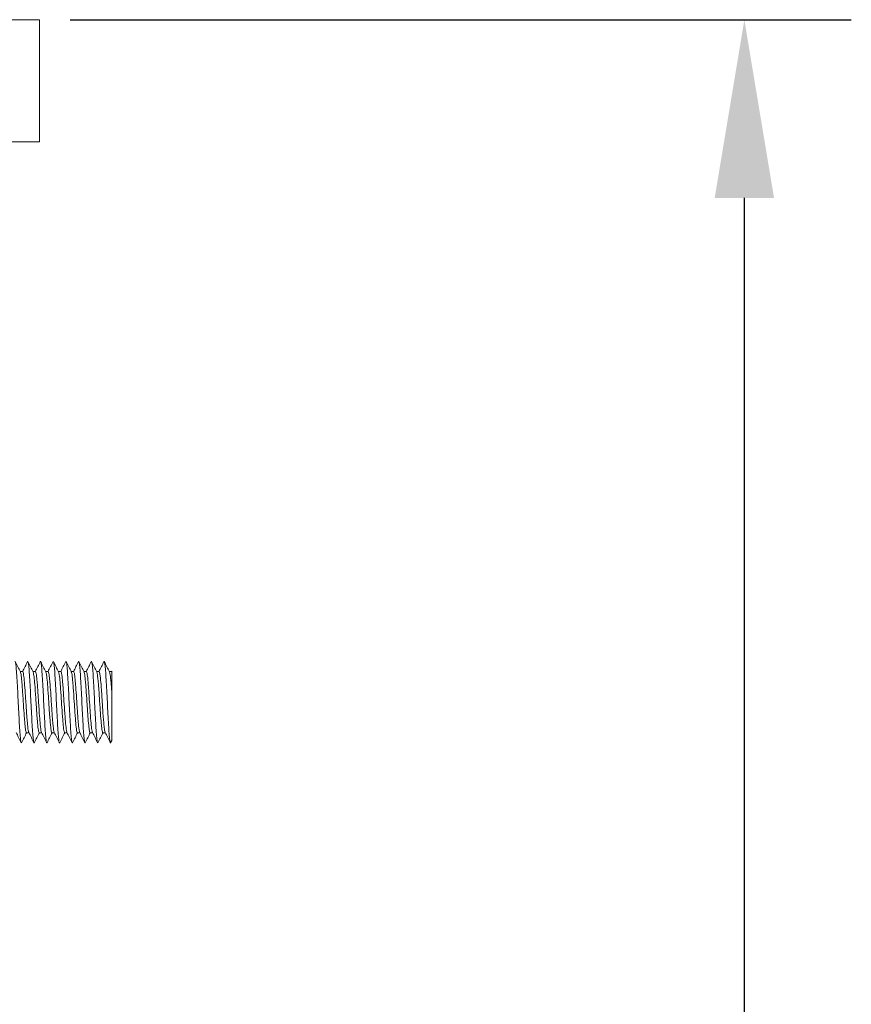
# Model space of a CAD drawing. Units: millimetres. Extents: x 10 to 287, y 10 to 200.
# Drawn here: x 243 to 259, y 97 to 116 of the extents above; entities that cross this region are included whole.
import ezdxf

# ---------------------------------------------------------------- set-up
doc = ezdxf.new("R2010")
doc.units = ezdxf.units.MM
doc.header["$LTSCALE"] = 0.75
doc.layers.add('FD_Dimensions', color=7, linetype='Continuous', lineweight=13)
doc.layers.add('Visible', color=7, linetype='Continuous', lineweight=13)
doc.styles.get("Standard").update_dxf_attribs({"font": 'Arial.ttf'})
doc.dimstyles.new('Dim-ISO-25', dxfattribs={"dimtxt": 3.5, "dimasz": 3.5, "dimexe": 2.1, "dimexo": 3, "dimgap": 1.4, "dimtad": 1, "dimdec": 4, "dimdsep": 46, "dimtxsty": 'Standard', "dimcen": 0, "dimadec": 4, "dimazin": 2, "dimtp": 0.1, "dimtm": 0.1, "dimtfac": 1, "dimtdec": 4, "dimtmove": 0, "dimatfit": 3, "dimfxl": 1, "dimarcsym": 0})

# ---------------------------------------------------------------- blocks, each defined once
blk = doc.blocks.new('*D29')
at = {"layer": 'Defpoints', "color": 0, "transparency": 16777216}
for p in [(240.501, 116.452), (256.742, 116.452), (236.101, 63.652)]:
    blk.add_point(p, dxfattribs=at)
at = {"layer": 'FD_Dimensions', "color": 0, "lineweight": -2, "transparency": 16777216}
for p, q in [((243.501, 116.452), (258.842, 116.452)), ((256.742, 67.152), (256.742, 112.952)), ((239.101, 63.652), (258.842, 63.652))]:
    blk.add_line(p, q, dxfattribs=at)
at = {"layer": 'FD_Dimensions', "color": 0, "transparency": 16777216}
for points in [[(256.159, 112.952), (257.325, 112.952), (256.742, 116.452)], [(256.159, 67.152), (257.325, 67.152), (256.742, 63.652)]]:
    blk.add_solid(points, dxfattribs=at)
at = {"layer": 'FD_Dimensions', "color": 0, "transparency": 16777216, "insert": (253.555, 90.052), "char_height": 3.5, "attachment_point": 5, "rotation": 90}
blk.add_mtext('264', dxfattribs=at)

msp = doc.modelspace()

# ---------------------------------------------------------------- linework, layer by layer
at = {"layer": 'Visible', "extrusion": (0, 1, 0)}
for p, q in [((240.500894, 116.451969), (242.900894, 116.451969)), ((242.900894, 116.451969), (242.900894, 114.051969)), ((242.900894, 114.051969), (240.500894, 114.051969)), ((242.523293, 103.651969), (242.570681, 103.651969)), ((242.773295, 103.651969), (242.820677, 103.651969)), ((243.02329, 103.651969), (243.070682, 103.651969)), ((243.273293, 103.651969), (243.320681, 103.651969)), ((243.523295, 103.651969), (243.570677, 103.651969)), ((243.77329, 103.651969), (243.820682, 103.651969)), ((244.023293, 103.651969), (244.070681, 103.651969)), ((244.273295, 103.651969), (244.320676, 103.651969)), ((244.318063, 103.651969), (244.320676, 103.657151)), ((244.320676, 103.651969), (244.320676, 103.657151)), ((244.320676, 103.237378), (244.320676, 103.651969)), ((244.320676, 102.2978), (244.320676, 103.237378)), ((242.645676, 102.451969), (242.693058, 102.451969)), ((242.895671, 102.451969), (242.94306, 102.451969)), ((243.145671, 102.451969), (243.193063, 102.451969)), ((243.395676, 102.451969), (243.443058, 102.451969)), ((243.645671, 102.451969), (243.69306, 102.451969)), ((243.895671, 102.451969), (243.943063, 102.451969)), ((244.145676, 102.451969), (244.193058, 102.451969))]:
    msp.add_line(p, q, dxfattribs=at)
at = {"layer": 'Visible'}
for points, knots in [([(242.416732, 103.84804), (242.416744, 103.848065), (242.420663, 103.855827), (242.428489, 103.848023), (242.440208, 103.76778), (242.451926, 103.625892), (242.463645, 103.434579), (242.475364, 103.210315), (242.487083, 102.972415), (242.498801, 102.741366), (242.51052, 102.537066), (242.522239, 102.377109), (242.533958, 102.27527), (242.543083, 102.248055), (242.548302, 102.253286), (242.549615, 102.255899)], [100.431823378, 100.431823378, 100.431823378, 100.431823378, 100.432790144, 100.727314456, 101.021838767, 101.316363078, 101.61088739, 101.905411701, 102.199936012, 102.494460323, 102.788984635, 103.083508946, 103.378033257, 103.672557568, 103.771546178, 103.771546178, 103.771546178, 103.771546178]), ([(242.666725, 103.848014), (242.669344, 103.853227), (242.67587, 103.853353), (242.686301, 103.801835), (242.69802, 103.679383), (242.709739, 103.502898), (242.721458, 103.28758), (242.733176, 103.05197), (242.744895, 102.816361), (242.756614, 102.601042), (242.768333, 102.424557), (242.780051, 102.302104), (242.790483, 102.250585), (242.797008, 102.250712), (242.799628, 102.255924)], [106.714846758, 106.714846758, 106.714846758, 106.714846758, 106.912324992, 107.206849304, 107.501373615, 107.795897926, 108.090422238, 108.384946549, 108.67947086, 108.973995171, 109.268519483, 109.563043794, 109.857568105, 110.055049155, 110.055049155, 110.055049155, 110.055049155]), ([(242.916738, 103.84804), (242.918051, 103.850652), (242.92327, 103.855884), (242.932395, 103.828669), (242.944114, 103.726831), (242.955833, 103.566875), (242.967551, 103.362575), (242.97927, 103.131526), (242.990989, 102.893626), (243.002708, 102.669362), (243.014426, 102.478048), (243.026145, 102.336159), (243.037864, 102.255916), (243.045689, 102.248112), (243.049608, 102.255873), (243.049621, 102.255899)], [112.998349735, 112.998349735, 112.998349735, 112.998349735, 113.097335529, 113.391859841, 113.686384152, 113.980908463, 114.275432774, 114.569957086, 114.864481397, 115.159005708, 115.453530019, 115.748054331, 116.042578642, 116.337102953, 116.338072508, 116.338072508, 116.338072508, 116.338072508]), ([(243.166732, 103.84804), (243.166744, 103.848065), (243.170663, 103.855827), (243.178489, 103.848023), (243.190208, 103.76778), (243.201926, 103.625892), (243.213645, 103.434579), (243.225364, 103.210315), (243.237083, 102.972415), (243.248801, 102.741366), (243.26052, 102.537066), (243.272239, 102.377109), (243.283958, 102.27527), (243.293083, 102.248055), (243.298302, 102.253286), (243.299615, 102.255899)], [119.2813793, 119.2813793, 119.2813793, 119.2813793, 119.282346066, 119.576870377, 119.871394689, 120.165919, 120.460443311, 120.754967622, 121.049491934, 121.344016245, 121.638540556, 121.933064867, 122.227589179, 122.52211349, 122.6211021, 122.6211021, 122.6211021, 122.6211021]), ([(243.416725, 103.848014), (243.419344, 103.853227), (243.42587, 103.853353), (243.436301, 103.801835), (243.44802, 103.679383), (243.459739, 103.502898), (243.471458, 103.28758), (243.483176, 103.05197), (243.494895, 102.816361), (243.506614, 102.601042), (243.518333, 102.424557), (243.530051, 102.302104), (243.540483, 102.250585), (243.547008, 102.250712), (243.549628, 102.255924)], [125.56440268, 125.56440268, 125.56440268, 125.56440268, 125.761880914, 126.056405225, 126.350929537, 126.645453848, 126.939978159, 127.23450247, 127.529026782, 127.823551093, 128.118075404, 128.412599715, 128.707124027, 128.904605077, 128.904605077, 128.904605077, 128.904605077]), ([(243.666738, 103.84804), (243.668051, 103.850652), (243.67327, 103.855884), (243.682395, 103.828669), (243.694114, 103.726831), (243.705833, 103.566875), (243.717551, 103.362575), (243.72927, 103.131526), (243.740989, 102.893626), (243.752708, 102.669362), (243.764426, 102.478048), (243.776145, 102.336159), (243.787864, 102.255916), (243.795689, 102.248112), (243.799608, 102.255873), (243.799621, 102.255899)], [131.847905657, 131.847905657, 131.847905657, 131.847905657, 131.946891451, 132.241415762, 132.535940073, 132.830464385, 133.124988696, 133.419513007, 133.714037318, 134.00856163, 134.303085941, 134.597610252, 134.892134564, 135.186658875, 135.18762843, 135.18762843, 135.18762843, 135.18762843]), ([(243.916732, 103.84804), (243.916744, 103.848065), (243.920663, 103.855827), (243.928489, 103.848023), (243.940208, 103.76778), (243.951926, 103.625892), (243.963645, 103.434579), (243.975364, 103.210315), (243.987083, 102.972415), (243.998801, 102.741366), (244.01052, 102.537066), (244.022239, 102.377109), (244.033958, 102.27527), (244.043083, 102.248055), (244.048302, 102.253286), (244.049615, 102.255899)], [138.130935222, 138.130935222, 138.130935222, 138.130935222, 138.131901988, 138.426426299, 138.72095061, 139.015474921, 139.309999233, 139.604523544, 139.899047855, 140.193572166, 140.488096478, 140.782620789, 141.0771451, 141.371669412, 141.470658021, 141.470658021, 141.470658021, 141.470658021]), ([(244.166725, 103.848014), (244.169344, 103.853227), (244.17587, 103.853353), (244.186301, 103.801835), (244.19802, 103.679383), (244.209739, 103.502898), (244.221458, 103.28758), (244.233176, 103.05197), (244.244895, 102.816361), (244.256614, 102.601042), (244.268333, 102.424557), (244.280051, 102.302104), (244.290483, 102.250585), (244.297008, 102.250712), (244.299628, 102.255924)], [144.413958602, 144.413958602, 144.413958602, 144.413958602, 144.611436836, 144.905961147, 145.200485458, 145.495009769, 145.789534081, 146.084058392, 146.378582703, 146.673107014, 146.967631326, 147.262155637, 147.556679948, 147.754160998, 147.754160998, 147.754160998, 147.754160998]), ([(242.525922, 103.646744), (242.529064, 103.640504), (242.532204, 103.628708), (242.538713, 103.593303), (242.542048, 103.569205), (242.548573, 103.511892), (242.55175, 103.479405), (242.560133, 103.383394), (242.565301, 103.314247), (242.573871, 103.191568), (242.577206, 103.141791), (242.583731, 103.043566), (242.586907, 102.995532), (242.595288, 102.870856), (242.600456, 102.796814), (242.609026, 102.687783), (242.61236, 102.648736), (242.618886, 102.581413), (242.622063, 102.552934), (242.630445, 102.490737), (242.635613, 102.46594), (242.642448, 102.453446), (242.64406, 102.451969), (242.645672, 102.451969)], [30.3251609722, 30.3251609722, 30.3251609722, 30.3251609722, 30.3967084182, 30.3967084182, 30.4726098405, 30.4726098405, 30.5446796852, 30.5446796852, 30.662891233, 30.662891233, 30.7388063206, 30.7388063206, 30.8108511906, 30.8108511906, 30.9290625544, 30.9290625544, 31.0049641043, 31.0049641043, 31.077034928, 31.077034928, 31.1952471592, 31.1952471592, 31.2318508659, 31.2318508659, 31.2318508659, 31.2318508659]), ([(242.690441, 102.457165), (242.689248, 102.459526), (242.688056, 102.46269), (242.681652, 102.483936), (242.67649, 102.51613), (242.668271, 102.587381), (242.665295, 102.617445), (242.658854, 102.689699), (242.655417, 102.732732), (242.646757, 102.849137), (242.641588, 102.925606), (242.632971, 103.054939), (242.62961, 103.106118), (242.624602, 103.180438), (242.622978, 103.204223), (242.616077, 103.30374), (242.610846, 103.37449), (242.600362, 103.496154), (242.595198, 103.546129), (242.586334, 103.608361), (242.582722, 103.62716), (242.576275, 103.64751), (242.573481, 103.651969), (242.570682, 103.651969)], [12.3453259676, 12.3453259676, 12.3453259676, 12.3453259676, 12.3724014472, 12.3724014472, 12.4905751845, 12.4905751845, 12.558408405, 12.558408405, 12.6365587265, 12.6365587265, 12.7548770123, 12.7548770123, 12.831578103, 12.831578103, 12.8683145062, 12.8683145062, 12.9880093902, 12.9880093902, 13.1061937372, 13.1061937372, 13.1886612464, 13.1886612464, 13.2521901587, 13.2521901587, 13.2521901587, 13.2521901587]), ([(242.775908, 103.646773), (242.777754, 103.643119), (242.779602, 103.637541), (242.784808, 103.616531), (242.788144, 103.596915), (242.794668, 103.547722), (242.797844, 103.51888), (242.806226, 103.431434), (242.811393, 103.366448), (242.819963, 103.248328), (242.823298, 103.199748), (242.829823, 103.102622), (242.833, 103.054547), (242.841383, 102.92831), (242.846551, 102.851813), (242.855121, 102.736515), (242.858456, 102.69448), (242.864981, 102.620451), (242.868157, 102.588321), (242.876538, 102.515625), (242.881706, 102.483552), (242.889846, 102.456806), (242.892755, 102.451969), (242.895671, 102.451969)], [32.2179528007, 32.2179528007, 32.2179528007, 32.2179528007, 32.259968105, 32.259968105, 32.3358854694, 32.3358854694, 32.4079297318, 32.4079297318, 32.5261430729, 32.5261430729, 32.6020449211, 32.6020449211, 32.6741188416, 32.6741188416, 32.7923331266, 32.7923331266, 32.8682512817, 32.8682512817, 32.9402952827, 32.9402952827, 33.0585092818, 33.0585092818, 33.1246823294, 33.1246823294, 33.1246823294, 33.1246823294]), ([(242.940431, 102.457194), (242.936934, 102.464141), (242.933442, 102.477968), (242.926233, 102.519852), (242.922572, 102.548326), (242.915714, 102.61278), (242.912561, 102.646897), (242.904192, 102.746741), (242.899035, 102.817692), (242.890721, 102.938424), (242.887648, 102.984681), (242.881204, 103.081767), (242.877865, 103.132268), (242.869304, 103.25842), (242.864138, 103.331162), (242.855586, 103.436704), (242.852288, 103.473996), (242.845713, 103.53864), (242.842475, 103.565944), (242.834017, 103.623305), (242.828854, 103.644492), (242.822645, 103.65142), (242.821662, 103.651969), (242.820679, 103.651969)], [10.4525991935, 10.4525991935, 10.4525991935, 10.4525991935, 10.5322339864, 10.5322339864, 10.615808374, 10.615808374, 10.6875465304, 10.6875465304, 10.8056135724, 10.8056135724, 10.8757039459, 10.8757039459, 10.9516289209, 10.9516289209, 11.0699063361, 11.0699063361, 11.1451686525, 11.1451686525, 11.2188290942, 11.2188290942, 11.3370208505, 11.3370208505, 11.3593407386, 11.3593407386, 11.3593407386, 11.3593407386]), ([(243.025913, 103.646766), (243.026458, 103.645686), (243.027004, 103.644439), (243.0309, 103.634336), (243.034235, 103.619404), (243.04076, 103.578809), (243.043938, 103.55387), (243.05232, 103.475799), (243.057488, 103.415596), (243.066059, 103.30315), (243.069394, 103.256214), (243.075919, 103.161139), (243.079095, 103.113525), (243.087475, 102.986982), (243.092643, 102.908767), (243.101213, 102.78833), (243.104548, 102.743726), (243.111073, 102.663681), (243.11425, 102.62818), (243.122633, 102.545665), (243.127801, 102.506628), (243.136371, 102.466252), (243.139707, 102.456583), (243.143927, 102.452401), (243.144799, 102.451969), (243.145671, 102.451969)], [34.1108833071, 34.1108833071, 34.1108833071, 34.1108833071, 34.1232507502, 34.1232507502, 34.1991527545, 34.1991527545, 34.2712300398, 34.2712300398, 34.3894463842, 34.3894463842, 34.4653670121, 34.4653670121, 34.5374100416, 34.5374100416, 34.6556260106, 34.6556260106, 34.7315280324, 34.7315280324, 34.8036065039, 34.8036065039, 34.9218235361, 34.9218235361, 34.9977450239, 34.9977450239, 35.0175244078, 35.0175244078, 35.0175244078, 35.0175244078]), ([(243.19044, 102.457173), (243.189302, 102.459426), (243.188163, 102.46241), (243.184037, 102.475825), (243.181074, 102.49042), (243.174605, 102.532148), (243.171127, 102.560821), (243.16382, 102.632266), (243.160009, 102.675749), (243.150977, 102.789928), (243.145809, 102.863657), (243.137025, 102.993647), (243.133497, 103.047387), (243.126749, 103.148734), (243.12357, 103.196041), (243.115174, 103.316232), (243.110015, 103.385177), (243.101777, 103.47897), (243.09878, 103.509853), (243.092349, 103.56701), (243.088945, 103.591887), (243.080569, 103.637972), (243.07565, 103.651969), (243.070682, 103.651969)], [8.5593015272, 8.5593015272, 8.5593015272, 8.5593015272, 8.5851578534, 8.5851578534, 8.6526791816, 8.6526791816, 8.7317859166, 8.7317859166, 8.8184377048, 8.8184377048, 8.9367341729, 8.9367341729, 9.0172615359, 9.0172615359, 9.0895785767, 9.0895785767, 9.2076925818, 9.2076925818, 9.2760226978, 9.2760226978, 9.3534427559, 9.3534427559, 9.4660127043, 9.4660127043, 9.4660127043, 9.4660127043]), ([(243.275926, 103.646745), (243.278512, 103.641611), (243.281092, 103.63272), (243.286856, 103.60479), (243.290032, 103.584014), (243.298413, 103.516105), (243.303581, 103.461269), (243.31215, 103.355605), (243.315485, 103.31079), (243.32201, 103.218665), (243.325188, 103.171925), (243.33357, 103.046248), (243.338738, 102.967067), (243.347309, 102.842629), (243.350644, 102.795866), (243.357169, 102.710605), (243.360345, 102.672111), (243.368725, 102.580599), (243.373893, 102.534972), (243.382463, 102.482767), (243.385797, 102.468266), (243.391321, 102.454658), (243.393498, 102.451969), (243.395674, 102.451969)], [36.0038303742, 36.0038303742, 36.0038303742, 36.0038303742, 36.0625102129, 36.0625102129, 36.1345519533, 36.1345519533, 36.2527698857, 36.2527698857, 36.3286718403, 36.3286718403, 36.4007540974, 36.4007540974, 36.518973198, 36.518973198, 36.5948973932, 36.5948973932, 36.6669386238, 36.6669386238, 36.7851572093, 36.7851572093, 36.861059102, 36.861059102, 36.9104339212, 36.9104339212, 36.9104339212, 36.9104339212]), ([(243.440441, 102.457165), (243.439318, 102.459389), (243.438194, 102.462325), (243.433278, 102.478261), (243.429494, 102.498487), (243.420489, 102.563914), (243.41532, 102.615002), (243.406546, 102.718039), (243.403028, 102.763979), (243.396288, 102.857138), (243.393107, 102.903446), (243.384709, 103.028359), (243.37955, 103.107669), (243.371313, 103.228629), (243.368318, 103.271663), (243.361886, 103.359008), (243.35848, 103.402352), (243.34985, 103.50141), (243.344682, 103.550635), (243.336472, 103.606822), (243.33351, 103.622678), (243.327244, 103.645829), (243.323966, 103.651969), (243.320682, 103.651969)], [6.6661294848, 6.6661294848, 6.6661294848, 6.6661294848, 6.6916347005, 6.6916347005, 6.7776654657, 6.7776654657, 6.8959726183, 6.8959726183, 6.9762734159, 6.9762734159, 7.0486399593, 7.0486399593, 7.1667598328, 7.1667598328, 7.2350541796, 7.2350541796, 7.3125211598, 7.3125211598, 7.4308364006, 7.4308364006, 7.498338488, 7.498338488, 7.572868891, 7.572868891, 7.572868891, 7.572868891]), ([(243.525912, 103.646773), (243.527197, 103.644228), (243.528482, 103.640751), (243.532948, 103.625478), (243.536125, 103.609047), (243.544508, 103.551917), (243.549676, 103.502972), (243.558247, 103.405078), (243.561582, 103.362786), (243.568107, 103.274515), (243.571282, 103.229152), (243.579663, 103.105607), (243.584831, 103.026224), (243.5934, 102.89901), (243.596735, 102.850565), (243.60326, 102.760874), (243.606438, 102.719712), (243.61482, 102.620048), (243.619988, 102.568272), (243.628559, 102.504738), (243.631895, 102.485543), (243.638419, 102.46004), (243.641595, 102.453214), (243.645069, 102.452021), (243.64537, 102.451969), (243.645671, 102.451969)], [37.8966535888, 37.8966535888, 37.8966535888, 37.8966535888, 37.9258425963, 37.9258425963, 37.9979289982, 37.9979289982, 38.1161501748, 38.1161501748, 38.1920772789, 38.1920772789, 38.264116726, 38.264116726, 38.382337265, 38.382337265, 38.4582388281, 38.4582388281, 38.5303267022, 38.5303267022, 38.6485485726, 38.6485485726, 38.7244766968, 38.7244766968, 38.796515457, 38.796515457, 38.8033556877, 38.8033556877, 38.8033556877, 38.8033556877]), ([(243.69043, 102.457194), (243.686619, 102.464766), (243.682818, 102.480505), (243.675943, 102.522675), (243.672924, 102.546063), (243.666493, 102.604607), (243.663113, 102.640579), (243.654509, 102.742594), (243.649341, 102.813408), (243.64076, 102.937771), (243.637433, 102.987919), (243.630838, 103.087273), (243.627609, 103.136086), (243.61916, 103.260471), (243.613998, 103.333039), (243.605546, 103.437104), (243.602341, 103.473324), (243.595829, 103.537641), (243.592557, 103.565333), (243.584064, 103.623072), (243.5789, 103.644354), (243.572675, 103.651403), (243.571676, 103.651969), (243.570679, 103.651969)], [4.7731150724, 4.7731150724, 4.7731150724, 4.7731150724, 4.859865553, 4.859865553, 4.9287162521, 4.9287162521, 5.0055967678, 5.0055967678, 5.123904479, 5.123904479, 5.1998256382, 5.1998256382, 5.2732906557, 5.2732906557, 5.3914801382, 5.3914801382, 5.464589552, 5.464589552, 5.5390179027, 5.5390179027, 5.6572521249, 5.6572521249, 5.6799039521, 5.6799039521, 5.6799039521, 5.6799039521]), ([(243.775914, 103.646766), (243.779075, 103.640499), (243.782235, 103.628618), (243.7906, 103.582938), (243.795768, 103.54036), (243.804337, 103.451214), (243.807672, 103.411885), (243.814197, 103.328302), (243.817375, 103.284694), (243.825758, 103.164405), (243.830926, 103.085583), (243.839497, 102.956785), (243.842832, 102.907091), (243.849357, 102.813874), (243.852532, 102.770498), (243.860913, 102.663689), (243.86608, 102.60626), (243.87465, 102.532016), (243.877984, 102.508318), (243.88451, 102.473601), (243.887688, 102.46213), (243.892468, 102.453425), (243.894068, 102.451969), (243.895668, 102.451969)], [39.7896347407, 39.7896347407, 39.7896347407, 39.7896347407, 39.8613219593, 39.8613219593, 39.9795444433, 39.9795444433, 40.0554454498, 40.0554454498, 40.1275380329, 40.1275380329, 40.2457619912, 40.2457619912, 40.3216933403, 40.3216933403, 40.3937297309, 40.3937297309, 40.5119528611, 40.5119528611, 40.5878536264, 40.5878536264, 40.6599478848, 40.6599478848, 40.6963737683, 40.6963737683, 40.6963737683, 40.6963737683]), ([(243.94044, 102.457173), (243.939607, 102.458822), (243.938774, 102.460862), (243.93486, 102.472261), (243.931799, 102.48647), (243.923529, 102.538045), (243.918383, 102.584129), (243.907887, 102.699336), (243.902657, 102.767669), (243.892657, 102.909146), (243.887953, 102.979924), (243.87795, 103.130959), (243.872718, 103.209858), (243.863735, 103.334688), (243.860072, 103.382778), (243.853213, 103.463552), (243.850061, 103.497166), (243.841692, 103.574473), (243.836535, 103.6099), (243.828256, 103.64283), (243.825218, 103.649844), (243.821667, 103.651831), (243.821175, 103.651969), (243.820682, 103.651969)], [2.8796239309, 2.8796239309, 2.8796239309, 2.8796239309, 2.8985334999, 2.8985334999, 2.9682325675, 2.9682325675, 3.0860738946, 3.0860738946, 3.2057861625, 3.2057861625, 3.3130573154, 3.3130573154, 3.4328241991, 3.4328241991, 3.5164400473, 3.5164400473, 3.5881783569, 3.5881783569, 3.7062548883, 3.7062548883, 3.775547081, 3.775547081, 3.7867179193, 3.7867179193, 3.7867179193, 3.7867179193]), ([(244.025927, 103.646745), (244.027781, 103.643065), (244.029635, 103.637453), (244.036696, 103.608822), (244.041864, 103.573015), (244.050434, 103.493437), (244.05377, 103.457414), (244.060295, 103.379338), (244.06347, 103.33797), (244.07185, 103.222171), (244.077018, 103.144671), (244.085587, 103.015571), (244.088921, 102.965147), (244.095447, 102.869257), (244.098625, 102.824014), (244.107008, 102.711029), (244.112176, 102.648503), (244.120747, 102.56425), (244.124083, 102.536265), (244.130607, 102.492708), (244.133782, 102.476727), (244.139866, 102.456757), (244.142765, 102.45197), (244.145667, 102.451969)], [41.6827036694, 41.6827036694, 41.6827036694, 41.6827036694, 41.7247767032, 41.7247767032, 41.8430027598, 41.8430027598, 41.9189376123, 41.9189376123, 41.9909711177, 41.9909711177, 42.1091961794, 42.1091961794, 42.1850960335, 42.1850960335, 42.2571956716, 42.2571956716, 42.3754224302, 42.3754224302, 42.4513585184, 42.4513585184, 42.5233909357, 42.5233909357, 42.5894840595, 42.5894840595, 42.5894840595, 42.5894840595]), ([(244.190441, 102.457165), (244.189471, 102.459084), (244.188501, 102.461534), (244.18232, 102.480516), (244.177154, 102.51151), (244.168325, 102.586249), (244.164749, 102.622726), (244.157962, 102.700757), (244.154794, 102.740942), (244.146408, 102.85414), (244.14125, 102.930644), (244.133003, 103.05449), (244.129997, 103.100194), (244.123567, 103.195962), (244.120173, 103.245454), (244.111555, 103.364604), (244.106387, 103.429803), (244.097797, 103.519476), (244.094461, 103.549822), (244.089461, 103.586817), (244.087819, 103.597609), (244.080996, 103.636697), (244.075859, 103.651969), (244.070681, 103.651969)], [0.9861707631, 0.9861707631, 0.9861707631, 0.9861707631, 1.0081879976, 1.0081879976, 1.1264440247, 1.1264440247, 1.2080698523, 1.2080698523, 1.2801741113, 1.2801741113, 1.3982830759, 1.3982830759, 1.4668277328, 1.4668277328, 1.5440193448, 1.5440193448, 1.6623383877, 1.6623383877, 1.7384611116, 1.7384611116, 1.7756150327, 1.7756150327, 1.8931495399, 1.8931495399, 1.8931495399, 1.8931495399]), ([(244.275914, 103.646774), (244.276469, 103.645674), (244.277025, 103.644399), (244.282787, 103.629366), (244.287955, 103.600683), (244.296524, 103.531479), (244.299859, 103.49915), (244.306056, 103.430932), (244.30891, 103.396476), (244.314729, 103.321022), (244.317698, 103.280045), (244.320676, 103.237378)], [43.5756341081, 43.5756341081, 43.5756341081, 43.5756341081, 43.5882396031, 43.5882396031, 43.7064665844, 43.7064665844, 43.7823652196, 43.7823652196, 43.8470301455, 43.8470301455, 43.9144710785, 43.9144710785, 43.9144710785, 43.9144710785])]:
    msp.add_open_spline(points, degree=3, knots=knots, dxfattribs=at)
for points in [[(242.424628, 103.848014), (242.45835, 103.780902), (242.492103, 103.713805), (242.525928, 103.646745)], [(242.56806, 103.651969), (242.601003, 103.71729), (242.633878, 103.782645), (242.666725, 103.848014)], [(242.674621, 103.84804), (242.708342, 103.780929), (242.742092, 103.713833), (242.775915, 103.646774)], [(242.818063, 103.651969), (242.851009, 103.717298), (242.883888, 103.782662), (242.916738, 103.84804)], [(242.924615, 103.84804), (242.958337, 103.780926), (242.992089, 103.713827), (243.025914, 103.646766)], [(243.068058, 103.651969), (243.101003, 103.717299), (243.133881, 103.782662), (243.166732, 103.84804)], [(243.174628, 103.848014), (243.20835, 103.780902), (243.242103, 103.713805), (243.275928, 103.646745)], [(243.31806, 103.651969), (243.351003, 103.71729), (243.383878, 103.782645), (243.416725, 103.848014)], [(243.424621, 103.84804), (243.458342, 103.780929), (243.492092, 103.713833), (243.525915, 103.646774)], [(243.568063, 103.651969), (243.601009, 103.717298), (243.633888, 103.782662), (243.666738, 103.84804)], [(243.674615, 103.84804), (243.708337, 103.780926), (243.742089, 103.713827), (243.775914, 103.646766)], [(243.818058, 103.651969), (243.851003, 103.717299), (243.883881, 103.782662), (243.916732, 103.84804)], [(243.924628, 103.848014), (243.95835, 103.780902), (243.992103, 103.713805), (244.025928, 103.646745)], [(244.06806, 103.651969), (244.101003, 103.71729), (244.133878, 103.782645), (244.166725, 103.848014)], [(244.174621, 103.84804), (244.208342, 103.780929), (244.242092, 103.713833), (244.275915, 103.646774)], [(242.541738, 102.255899), (242.508015, 102.323012), (242.474263, 102.390111), (242.440439, 102.457173)], [(242.64829, 102.451969), (242.615344, 102.38664), (242.582465, 102.321277), (242.549615, 102.255899)], [(242.791732, 102.255899), (242.758011, 102.323009), (242.72426, 102.390106), (242.690438, 102.457165)], [(242.898293, 102.451969), (242.86535, 102.386648), (242.832475, 102.321293), (242.799628, 102.255924)], [(243.041725, 102.255924), (243.008002, 102.323036), (242.97425, 102.390134), (242.940425, 102.457194)], [(243.148295, 102.451969), (243.115349, 102.38664), (243.082471, 102.321276), (243.049621, 102.255899)], [(243.291738, 102.255899), (243.258015, 102.323012), (243.224263, 102.390111), (243.190439, 102.457173)], [(243.39829, 102.451969), (243.365344, 102.38664), (243.332465, 102.321277), (243.299615, 102.255899)], [(243.541732, 102.255899), (243.508011, 102.323009), (243.47426, 102.390106), (243.440438, 102.457165)], [(243.648293, 102.451969), (243.61535, 102.386648), (243.582475, 102.321293), (243.549628, 102.255924)], [(243.791725, 102.255924), (243.758002, 102.323036), (243.72425, 102.390134), (243.690425, 102.457194)], [(243.898295, 102.451969), (243.865349, 102.38664), (243.832471, 102.321276), (243.799621, 102.255899)], [(244.041738, 102.255899), (244.008015, 102.323012), (243.974263, 102.390111), (243.940439, 102.457173)], [(244.14829, 102.451969), (244.115344, 102.38664), (244.082465, 102.321277), (244.049615, 102.255899)], [(244.291732, 102.255899), (244.258011, 102.323009), (244.22426, 102.390106), (244.190438, 102.457165)], [(244.320676, 102.297802), (244.313658, 102.283844), (244.306642, 102.269884), (244.299628, 102.255924)]]:
    msp.add_open_spline(points, degree=3, dxfattribs=at)

# ---------------------------------------------------------------- dimensions: what is measured, and where the dimension line sits
at = {"layer": 'FD_Dimensions'}
dim = msp.add_linear_dim(base=(256.742062, 116.451969), p1=(236.100894, 63.651969), p2=(240.500894, 116.451969), angle=90, dimstyle='Dim-ISO-25', override={"dimlfac": 5, "dimclrd": 0, "dimclre": 0}, dxfattribs=at)
dim.commit()
dim.dimension.update_dxf_attribs({"geometry": '*D29', "text_midpoint": (253.555057, 90.051969)})

doc.saveas('drawing.dxf')
